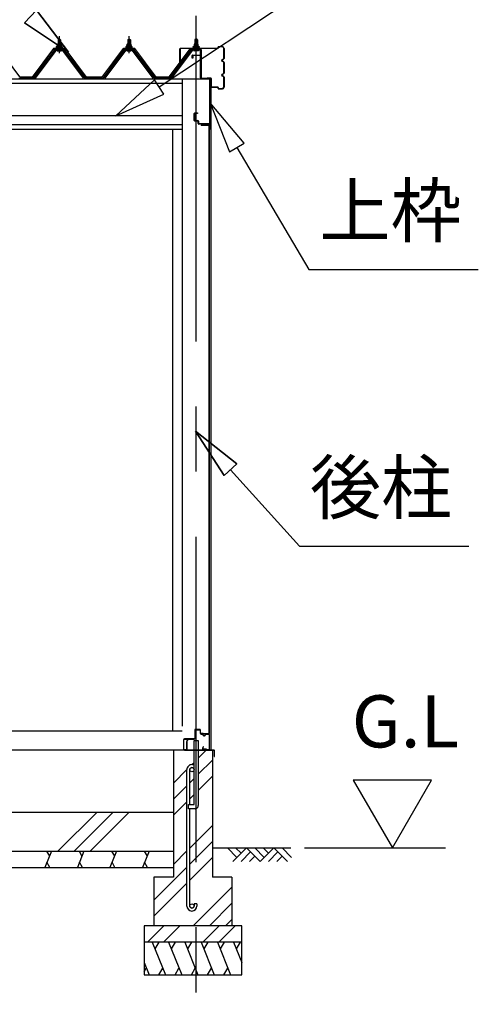
# Model space of a CAD drawing. Extents: x 868 to 32815, y 310 to 22484.
# Drawn here: x 21310 to 22718, y 5335 to 8360 of the extents above; entities that cross this region are included whole.
import ezdxf
from ezdxf.enums import TextEntityAlignment as Align

# ---------------------------------------------------------------- set-up
doc = ezdxf.new("R2010")
doc.units = 0
doc.header["$LTSCALE"] = 80
doc.header["$MEASUREMENT"] = 0
doc.linetypes.add('CENTER1', pattern=[10, 6.25, -1.25, 1.25, -1.25])
doc.linetypes.add('CENTER2', pattern=[20, 12.5, -2.5, 2.5, -2.5])
for name, color, linetype in [('0-5', 7, 'CONTINUOUS'), ('0-C', 7, 'CONTINUOUS'), ('0-下枠', 4, 'CONTINUOUS'), ('2-0', 7, 'CONTINUOUS'), ('2-1', 7, 'CONTINUOUS'), ('U1', 3, 'CONTINUOUS')]:
    doc.layers.add(name, color=color, linetype=linetype)
doc.styles.get("Standard").update_dxf_attribs({"font": 'txt', "bigfont": 'BIGFONT'})

msp = doc.modelspace()

# ---------------------------------------------------------------- linework, layer by layer
at = {"layer": '0-5', "color": 4, "linetype": 'Continuous'}
for p, q in [((22574.8, 6023.2), (22334.8, 6023.2)), ((22334.8, 6023.2), (22454.8, 5815.3)), ((22454.8, 5815.3), (22574.8, 6023.2)), ((22184.6, 5815.3), (22617.8, 5815.3))]:
    msp.add_line(p, q, dxfattribs=at)
at = {"layer": '0-C', "color": 6, "linetype": 'Continuous'}
for p, q in [((21858.7, 6090.8), (21883.2, 6115.3)), ((21858.7, 6041.3), (21902.2, 6084.8)), ((21782.2, 6014.3), (21823.7, 6055.8)), ((21838.9, 6071.1), (21845.7, 6077.8)), ((21832.7, 6015.3), (21845.7, 6028.3)), ((21858.7, 5991.8), (21902.2, 6035.3)), ((21782.2, 5964.8), (21823.7, 6006.3)), ((21832.7, 5965.8), (21845.7, 5978.8)), ((21782.2, 5915.3), (21823.7, 5956.8)), ((21427.8, 5805.3), (21547.8, 5925.3)), ((21477.3, 5805.3), (21597.3, 5925.3)), ((21526.8, 5805.3), (21646.8, 5925.3)), ((21832.7, 5814.8), (21902.2, 5884.3)), ((21832.7, 5765.3), (21902.2, 5834.8)), ((21782.2, 5764.3), (21823.7, 5805.8)), ((21832.7, 5715.8), (21902.2, 5785.3)), ((21722.2, 5654.8), (21823.7, 5756.3)), ((21722.2, 5605.3), (21823.7, 5706.8)), ((21843.2, 5575.3), (21962.2, 5694.3)), ((21892.7, 5575.3), (21962.2, 5644.8)), ((21702.7, 5525.3), (21752.7, 5575.3)), ((21752.2, 5525.3), (21802.2, 5575.3)), ((21872.7, 5525.3), (21922.7, 5575.3)), ((21922.2, 5525.3), (21972.2, 5575.3)), ((21942.2, 5575.3), (21962.2, 5595.3))]:
    msp.add_line(p, q, dxfattribs=at)
at = {"layer": '0-下枠'}
for p, q in [((21847.7, 6176.3), (21847.7, 6152.3)), ((21848.7, 6152.3), (21848.7, 6176.3)), ((21862.2, 6179.3), (21850.7, 6179.3)), ((21850.7, 6178.3), (21862.2, 6178.3)), ((21864.2, 6176.3), (21864.2, 6167.3)), ((21865.2, 6167.3), (21865.2, 6176.3)), ((21813.2, 6147.1), (21813.2, 6118.3)), ((21814.2, 6118.3), (21814.2, 6147.1)), ((21816.2, 6149.3), (21845.7, 6149.3)), ((21845.7, 6150.3), (21816.4, 6150.3)), ((21871.2, 6165.3), (21867.2, 6165.3)), ((21867.2, 6164.3), (21871.2, 6164.3)), ((21878.2, 6160.3), (21876.2, 6160.3)), ((21876.2, 6159.3), (21878.2, 6159.3)), ((21890.2, 6165.3), (21883.2, 6165.3)), ((21883.2, 6164.3), (21890.2, 6164.3)), ((21892.2, 6162.3), (21892.2, 6118.3)), ((21893.2, 6118.3), (21893.2, 6162.3)), ((21822.7, 6116.3), (21816.2, 6116.3)), ((21816.2, 6115.3), (21822.7, 6115.3)), ((21873.8, 6125.7), (21871.6, 6121.8)), ((21872.4, 6121.3), (21874.7, 6125.2)), ((21882.6, 6118.3), (21874.2, 6118.3)), ((21874.2, 6117.3), (21882.6, 6117.3)), ((21883.5, 6116.8), (21883.6, 6116.4)), ((21884.5, 6116.9), (21884.4, 6117.2)), ((21890.2, 6116.3), (21885.4, 6116.3)), ((21885.4, 6115.3), (21890.2, 6115.3))]:
    msp.add_line(p, q, dxfattribs=at)
for centre, radius, start, end in [((21850.7, 6176.3), 3, 90, 180), ((21850.7, 6176.3), 2, 90, 180), ((21862.2, 6176.3), 3, 0, 90), ((21862.2, 6176.3), 2, 0, 90), ((21816.4, 6147.1), 3.2, 90, 180), ((21816.4, 6147.1), 2.2, 95.7392, 180), ((21845.7, 6152.3), 3, 270, 0), ((21845.7, 6152.3), 2, 270, 0), ((21867.2, 6167.3), 3, 180, 270), ((21867.2, 6167.3), 2, 180, 270), ((21871.2, 6162.3), 3, 0, 90), ((21871.2, 6162.3), 2, 0, 90), ((21876.2, 6162.3), 3, 180, 270), ((21876.2, 6162.3), 2, 180, 270), ((21878.2, 6162.3), 3, 270, 0), ((21878.2, 6162.3), 2, 270, 0), ((21883.2, 6162.3), 3, 90, 180), ((21883.2, 6162.3), 2, 90, 180), ((21890.2, 6162.3), 3, 0, 90), ((21890.2, 6162.3), 2, 0, 90), ((21816.2, 6118.3), 3, 180, 270), ((21816.2, 6118.3), 2, 180, 270), ((21822.7, 6115.8), 0.5, 270, 90), ((21874.2, 6120.3), 3, 150, 270), ((21874.2, 6120.3), 2, 150, 270), ((21874.3, 6125.5), 0.5, 330, 150), ((21882.6, 6116.3), 2, 26.5651, 90), ((21882.6, 6116.3), 1, 26.5651, 90), ((21885.4, 6117.3), 2, 206.5651, 270), ((21885.4, 6117.3), 1, 206.5651, 270), ((21890.2, 6118.3), 2, 270, 0), ((21890.2, 6118.3), 3, 270, 0)]:
    msp.add_arc(centre, radius, start, end, dxfattribs=at)
at = {"layer": '2-0', "color": 3, "linetype": 'Continuous'}
for p, q in [((21428.2, 8297.5), (21432.2, 8301.5)), ((21436.2, 8297.5), (21428.2, 8297.5)), ((21428.2, 8297.5), (21428.2, 8285.5)), ((21432.2, 8301.5), (21436.2, 8297.5)), ((21436.2, 8297.5), (21436.2, 8285.5)), ((21642.2, 8297.5), (21646.2, 8301.5)), ((21650.2, 8297.5), (21642.2, 8297.5)), ((21642.2, 8297.5), (21642.2, 8285.5)), ((21646.2, 8301.5), (21650.2, 8297.5)), ((21650.2, 8297.5), (21650.2, 8285.5)), ((21852.2, 8301.5), (21848.2, 8297.5)), ((21848.2, 8297.5), (21856.2, 8297.5)), ((21848.2, 8297.5), (21848.2, 8285.5)), ((21856.2, 8297.5), (21852.2, 8301.5)), ((21856.2, 8297.5), (21856.2, 8285.5)), ((21417.5, 8267.7), (21352.2, 8180.6)), ((21354, 8179.3), (21419.3, 8266.3)), ((21422.2, 8266.3), (21357.7, 8180.3)), ((21445, 8268.6), (21419.3, 8268.6)), ((21419.3, 8266.3), (21445, 8266.3)), ((21422.2, 8275.5), (21422.2, 8276.5)), ((21422.2, 8276.5), (21423.7, 8276.5)), ((21424.3, 8275.5), (21422.2, 8275.5)), ((21423.7, 8276.5), (21425.7, 8280.5)), ((21424.3, 8275.5), (21426.3, 8279.5)), ((21424.3, 8273.5), (21424.3, 8275.5)), ((21440.1, 8273.5), (21424.3, 8273.5)), ((21425.3, 8272.5), (21425.3, 8273.5)), ((21425.3, 8273.5), (21439.1, 8273.5)), ((21425.7, 8280.5), (21438.7, 8280.5)), ((21426.3, 8279.5), (21438.1, 8279.5)), ((21426.3, 8264), (21438, 8264)), ((21426.4, 8280.5), (21426.4, 8285.1)), ((21437.9, 8280.5), (21426.4, 8280.5)), ((21427.9, 8285.5), (21436.5, 8285.5)), ((21428.2, 8271), (21428.2, 8268.6)), ((21429.3, 8285.1), (21429.3, 8280.5)), ((21435.1, 8285.1), (21435.1, 8280.5)), ((21436.2, 8271), (21436.2, 8268.6)), ((21437.9, 8285.1), (21437.9, 8280.5)), ((21438.1, 8279.5), (21440.1, 8275.5)), ((21438.7, 8280.5), (21440.7, 8276.5)), ((21439.1, 8273.5), (21439.1, 8272.5)), ((21440.1, 8275.5), (21440.1, 8273.5)), ((21442.2, 8275.5), (21440.1, 8275.5)), ((21440.7, 8276.5), (21442.2, 8276.5)), ((21442.2, 8276.5), (21442.2, 8275.5)), ((21506.7, 8180.3), (21442.2, 8266.3)), ((21445, 8266.3), (21510.3, 8179.3)), ((21512.2, 8180.6), (21446.9, 8267.7)), ((21631.5, 8267.7), (21566.2, 8180.6)), ((21568, 8179.3), (21633.3, 8266.3)), ((21636.2, 8266.3), (21571.7, 8180.3)), ((21659, 8268.6), (21633.3, 8268.6)), ((21633.3, 8266.3), (21659, 8266.3)), ((21636.2, 8275.5), (21636.2, 8276.5)), ((21636.2, 8276.5), (21637.7, 8276.5)), ((21638.3, 8275.5), (21636.2, 8275.5)), ((21637.7, 8276.5), (21639.7, 8280.5)), ((21638.3, 8275.5), (21640.3, 8279.5)), ((21638.3, 8273.5), (21638.3, 8275.5)), ((21654.1, 8273.5), (21638.3, 8273.5)), ((21639.3, 8272.5), (21639.3, 8273.5)), ((21639.3, 8273.5), (21653.1, 8273.5)), ((21639.7, 8280.5), (21652.7, 8280.5)), ((21640.3, 8279.5), (21652.1, 8279.5)), ((21640.3, 8264), (21652, 8264)), ((21640.4, 8280.5), (21640.4, 8285.1)), ((21651.9, 8280.5), (21640.4, 8280.5)), ((21641.9, 8285.5), (21650.5, 8285.5)), ((21642.2, 8271), (21642.2, 8268.6)), ((21643.3, 8285.1), (21643.3, 8280.5)), ((21649.1, 8285.1), (21649.1, 8280.5)), ((21650.2, 8271), (21650.2, 8268.6)), ((21651.9, 8285.1), (21651.9, 8280.5)), ((21652.1, 8279.5), (21654.1, 8275.5)), ((21652.7, 8280.5), (21654.7, 8276.5)), ((21653.1, 8273.5), (21653.1, 8272.5)), ((21654.1, 8275.5), (21654.1, 8273.5)), ((21656.2, 8275.5), (21654.1, 8275.5)), ((21654.7, 8276.5), (21656.2, 8276.5)), ((21720.7, 8180.3), (21656.1, 8266.3)), ((21656.2, 8276.5), (21656.2, 8275.5)), ((21659, 8266.3), (21724.3, 8179.3)), ((21726.2, 8180.6), (21660.9, 8267.7)), ((21772.2, 8180.6), (21837.5, 8267.7)), ((21839.3, 8266.3), (21774, 8179.3)), ((21777.7, 8180.3), (21842.2, 8266.3)), ((21839.3, 8268.6), (21865, 8268.6)), ((21865, 8266.3), (21839.3, 8266.3)), ((21843.7, 8276.5), (21842.2, 8276.5)), ((21842.2, 8276.5), (21842.2, 8275.5)), ((21842.2, 8275.5), (21844.3, 8275.5)), ((21845.7, 8280.5), (21843.7, 8276.5)), ((21846.3, 8279.5), (21844.3, 8275.5)), ((21844.3, 8275.5), (21844.3, 8273.5)), ((21844.3, 8273.5), (21860.1, 8273.5)), ((21845.3, 8273.5), (21845.3, 8272.5)), ((21859.1, 8273.5), (21845.3, 8273.5)), ((21858.7, 8280.5), (21845.7, 8280.5)), ((21858.1, 8279.5), (21846.3, 8279.5)), ((21858, 8264), (21846.3, 8264)), ((21846.4, 8285), (21846.4, 8280.5)), ((21846.4, 8280.5), (21857.9, 8280.5)), ((21856.5, 8285.5), (21847.9, 8285.5)), ((21848.2, 8271), (21848.2, 8268.6)), ((21849.3, 8285), (21849.3, 8280.5)), ((21855.1, 8285), (21855.1, 8280.5)), ((21856.2, 8271), (21856.2, 8268.6)), ((21857.9, 8280.5), (21857.9, 8285)), ((21860.1, 8275.5), (21858.1, 8279.5)), ((21860.7, 8276.5), (21858.7, 8280.5)), ((21859.1, 8272.5), (21859.1, 8273.5)), ((21860.1, 8273.5), (21860.1, 8275.5)), ((21860.1, 8275.5), (21862.2, 8275.5)), ((21862.2, 8276.5), (21860.7, 8276.5)), ((21862.2, 8275.5), (21862.2, 8276.5)), ((21308.2, 8180.6), (21352.2, 8180.6)), ((21359.7, 8180.3), (21355.7, 8178.3)), ((21506.7, 8180.3), (21510.7, 8178.3)), ((21512.2, 8180.6), (21566.2, 8180.6)), ((21563.7, 8180.3), (21559.7, 8178.3)), ((21720.7, 8180.3), (21724.7, 8178.3)), ((21726.2, 8180.6), (21772.2, 8180.6)), ((21777.7, 8180.3), (21773.7, 8178.3)), ((21897.7, 8178.3), (21897.7, 6115.8)), ((21890.7, 8035.3), (21867.7, 8035.3)), ((21890.7, 8034.8), (21867.7, 8034.8)), ((21874.2, 8034.3), (21867.7, 8034.3)), ((21874.2, 8034.8), (21874.2, 8034.3)), ((21891.7, 6166.8), (21891.7, 8033.8)), ((21892.2, 8033.8), (21892.2, 6166.8)), ((21845.7, 5948.3), (21845.7, 6145.3)), ((21845.7, 6145.3), (21858.7, 6145.3)), ((21858.7, 6145.3), (21858.7, 5945.3)), ((21874.2, 6166.3), (21867.7, 6166.3)), ((21890.7, 6165.8), (21867.7, 6165.8)), ((21890.7, 6165.3), (21867.7, 6165.3)), ((21874.2, 6165.8), (21874.2, 6166.3)), ((21782.2, 6115.3), (21782.2, 5725.3)), ((21902.2, 6115.3), (21782.2, 6115.3)), ((21902.2, 6115.3), (21902.2, 5725.3)), ((21823.7, 5636.6), (21823.7, 6055.6)), ((21832.7, 5948.3), (21832.7, 6055.6)), ((21828.7, 5935.3), (21828.7, 5948.3)), ((21828.7, 5948.3), (21845.7, 5948.3)), ((21848.7, 5935.3), (21828.7, 5935.3)), ((21832.7, 5636.6), (21832.7, 5935.3)), ((17638, 5925.3), (21782.2, 5925.3)), ((21782.2, 5925.3), (21782.2, 5775.3)), ((17638, 5805.3), (21782.2, 5805.3)), ((17638, 5755.3), (21782.2, 5755.3)), ((21782.2, 5725.3), (21722.2, 5725.3)), ((21722.2, 5725.3), (21722.2, 5575.3)), ((21962.2, 5725.3), (21902.2, 5725.3)), ((21962.2, 5725.3), (21962.2, 5575.3)), ((21854.7, 5643.1), (21845.7, 5643.1)), ((21845.7, 5643.1), (21845.7, 5636.6)), ((21854.7, 5643.1), (21854.7, 5636.6)), ((21992.2, 5575.3), (21692.2, 5575.3)), ((21692.2, 5575.3), (21692.2, 5425.3)), ((21992.2, 5425.3), (21992.2, 5575.3)), ((21992.2, 5525.3), (21692.2, 5525.3)), ((21692.2, 5425.3), (21992.2, 5425.3))]:
    msp.add_line(p, q, dxfattribs=at)
at = {"layer": '2-0', "color": 6, "linetype": 'Continuous'}
for p, q in [((21429.2, 8297.5), (21428.8, 8298.2)), ((21429.2, 8297.5), (21429.2, 8285.5)), ((21435.2, 8297.5), (21435.5, 8298.2)), ((21435.2, 8297.5), (21435.2, 8285.5)), ((21643.2, 8297.5), (21642.8, 8298.2)), ((21643.2, 8297.5), (21643.2, 8285.5)), ((21649.2, 8297.5), (21649.5, 8298.2)), ((21649.2, 8297.5), (21649.2, 8285.5)), ((21849.2, 8297.5), (21848.8, 8298.2)), ((21849.2, 8297.5), (21849.2, 8285.5)), ((21855.2, 8297.5), (21855.5, 8298.2)), ((21855.2, 8297.5), (21855.2, 8285.5)), ((21429.2, 8271), (21429.2, 8268.6)), ((21435.2, 8271), (21435.2, 8268.6)), ((21643.2, 8271), (21643.2, 8268.6)), ((21649.2, 8271), (21649.2, 8268.6)), ((21849.2, 8271), (21849.2, 8268.6)), ((21855.2, 8271), (21855.2, 8268.6)), ((22000.1, 7980.5), (21895.7, 8104.7)), ((21895.7, 8104.7), (21954.2, 7953.4)), ((21954.2, 7953.4), (22000.1, 7980.5)), ((21977.1, 7966.9), (22198.5, 7592.6)), ((21902.2, 5815.3), (22142.4, 5815.3)), ((21977.3, 5786.1), (21948, 5815.3)), ((22006.5, 5815.3), (21964.5, 5773.3)), ((21990, 5798.8), (21973.5, 5815.3)), ((22048.5, 5773.3), (22006.5, 5815.3)), ((22061.3, 5786.1), (22032, 5815.3)), ((22090.5, 5815.3), (22048.5, 5773.3)), ((22074, 5798.8), (22057.5, 5815.3)), ((22132.5, 5773.3), (22090.5, 5815.3)), ((22145.3, 5786.1), (22116, 5815.3)), ((22019.3, 5802.6), (21990, 5773.3)), ((22032, 5789.9), (22015.5, 5773.3)), ((22103.3, 5802.6), (22074, 5773.3)), ((22116, 5789.9), (22099.5, 5773.3))]:
    msp.add_line(p, q, dxfattribs=at)
at = {"layer": '2-0', "color": 6, "linetype": 'CENTER1'}
for p, q in [((21432.2, 8256.5), (21432.2, 8309)), ((21646.2, 8256.5), (21646.2, 8309)), ((21852.2, 8256.5), (21852.2, 8309))]:
    msp.add_line(p, q, dxfattribs=at)
at = {"layer": '2-0', "color": 2, "linetype": 'Continuous'}
for p, q in [((21310.7, 8184), (21245.7, 8271.5)), ((21414.7, 8271.5), (21349.7, 8184)), ((21349.9, 8183.5), (21414.9, 8271)), ((21449.7, 8271.5), (21414.7, 8271.5)), ((21414.9, 8271), (21449.4, 8271)), ((21449.4, 8271), (21514.4, 8183.5)), ((21514.7, 8184), (21449.7, 8271.5)), ((21628.7, 8271.5), (21563.7, 8184)), ((21563.9, 8183.5), (21628.9, 8271)), ((21663.7, 8271.5), (21628.7, 8271.5)), ((21628.9, 8271), (21663.4, 8271)), ((21663.4, 8271), (21728.4, 8183.5)), ((21728.7, 8184), (21663.7, 8271.5)), ((21769.7, 8184), (21834.7, 8271.5)), ((21834.9, 8271), (21769.9, 8183.5)), ((21834.7, 8271.5), (21869.7, 8271.5)), ((21869.4, 8271), (21834.9, 8271)), ((21349.9, 8183.5), (21310.4, 8183.5)), ((21310.7, 8184), (21349.7, 8184)), ((21563.9, 8183.5), (21514.4, 8183.5)), ((21514.7, 8184), (21563.7, 8184)), ((21769.9, 8183.5), (21728.4, 8183.5)), ((21728.7, 8184), (21769.7, 8184)), ((21823.1, 6141.4), (21823.1, 6116.8)), ((21827.1, 6148.8), (21823.3, 6142.2)), ((21823.6, 6116.8), (21823.6, 6141.4)), ((21823.7, 6141.9), (21827.5, 6148.5)), ((21827.5, 6148.5), (21827.1, 6148.8)), ((21906.6, 6115.8), (21824.6, 6115.8)), ((21824.6, 6115.3), (21906.6, 6115.3)), ((21907.6, 6114.3), (21907.6, 6096.3)), ((21908.1, 6096.3), (21908.1, 6114.3)), ((21907.6, 6103.8), (21907.1, 6103.8)), ((21907.1, 6103.8), (21907.1, 6096.3)), ((21407.8, 5805.3), (21387.6, 5755.3)), ((21392.4, 5805.3), (21401.5, 5789.7)), ((21507.8, 5805.3), (21487.6, 5755.3)), ((21492.5, 5805.3), (21501.5, 5789.7)), ((21607.8, 5805.3), (21587.6, 5755.3)), ((21592.5, 5805.3), (21601.5, 5789.7)), ((21707.8, 5805.3), (21687.6, 5755.3)), ((21692.5, 5805.3), (21701.5, 5789.7)), ((21402.9, 5755.3), (21393.9, 5771)), ((21502.9, 5755.3), (21493.9, 5771)), ((21602.9, 5755.3), (21593.9, 5771)), ((21703, 5755.3), (21693.9, 5771)), ((21717.4, 5525.3), (21757.9, 5425.3)), ((21737.8, 5525.3), (21725.8, 5504.6)), ((21767.4, 5525.3), (21807.8, 5425.3)), ((21787.8, 5525.3), (21775.8, 5504.6)), ((21817.4, 5525.3), (21857.8, 5425.3)), ((21837.8, 5525.3), (21825.8, 5504.6)), ((21867.4, 5525.3), (21907.8, 5425.3)), ((21887.8, 5525.3), (21875.8, 5504.6)), ((21917.4, 5525.3), (21957.8, 5425.3)), ((21937.8, 5525.3), (21925.8, 5504.6)), ((21967.2, 5525.3), (21992.2, 5463.4)), ((21987.5, 5525.3), (21975.5, 5504.6)), ((21692.2, 5463.4), (21707.6, 5425.3)), ((21692.2, 5433.9), (21699.2, 5446.1)), ((21737.5, 5425.3), (21749.5, 5446.1)), ((21787.5, 5425.3), (21799.5, 5446.1)), ((21837.5, 5425.3), (21849.5, 5446.1)), ((21887.5, 5425.3), (21899.5, 5446.1)), ((21937.5, 5425.3), (21949.5, 5446.1))]:
    msp.add_line(p, q, dxfattribs=at)
at = {"layer": '2-0', "color": 7, "linetype": 'Continuous'}
for p, q in [((21424.3, 8275.4), (21428.5, 8280)), ((21429, 8274), (21425.1, 8277.6)), ((21434.6, 8274), (21428, 8280)), ((21428.1, 8274), (21433.5, 8280)), ((21433.1, 8274), (21438.3, 8279.7)), ((21440.1, 8274.2), (21433.6, 8280)), ((21438.2, 8274), (21440.1, 8276.1)), ((21638.3, 8275.4), (21642.5, 8280)), ((21643, 8274), (21639.1, 8277.6)), ((21648.6, 8274), (21642, 8280)), ((21642.1, 8274), (21647.5, 8280)), ((21647.1, 8274), (21652.2, 8279.7)), ((21654.1, 8274.2), (21647.6, 8280)), ((21652.2, 8274), (21654.1, 8276.1)), ((21844.3, 8274.2), (21850.8, 8280)), ((21846.2, 8274), (21844.3, 8276.1)), ((21851.2, 8274), (21846.1, 8279.7)), ((21849.7, 8274), (21856.4, 8280)), ((21856.3, 8274), (21850.8, 8280)), ((21855.3, 8274), (21859.3, 8277.6)), ((21860.1, 8275.4), (21855.9, 8280))]:
    msp.add_line(p, q, dxfattribs=at)
at = {"layer": '2-0', "color": 3}
for p, q in [((21865, 8266.3), (21865, 8251.3)), ((21867.3, 8266.4), (21867.3, 8249.8)), ((21840.2, 8241.3), (21840.2, 8249.3)), ((21841.7, 8241.3), (21840.2, 8241.3)), ((21841.7, 8249.3), (21841.7, 8241.3)), ((21842.2, 8251.3), (21865.2, 8251.3)), ((21864.7, 8249.8), (21842.2, 8249.8)), ((21865.7, 8180.8), (21865.7, 8248.8)), ((21867.2, 8249.3), (21867.2, 8180.8)), ((21868.2, 8179.8), (21893.2, 8179.8)), ((21893.2, 8178.3), (21868.2, 8178.3)), ((21893.7, 8025.8), (21893.7, 8177.8)), ((21895.2, 8177.8), (21895.2, 8025.8)), ((21846.2, 8050.3), (21846.2, 8071.3)), ((21847.7, 8071.3), (21847.7, 8050.3)), ((21848.2, 8073.3), (21856.2, 8073.3)), ((21856.2, 8071.8), (21848.2, 8071.8)), ((21848.2, 8049.8), (21857.7, 8049.8)), ((21857.2, 8048.3), (21848.2, 8048.3)), ((21856.2, 8073.3), (21856.2, 8071.8)), ((21858.2, 8041.3), (21858.2, 8047.3)), ((21859.7, 8047.8), (21859.7, 8041.3)), ((21860.2, 8040.8), (21891.7, 8040.8)), ((21891.2, 8039.3), (21860.2, 8039.3)), ((21892.2, 8025.8), (21892.2, 8038.3))]:
    msp.add_line(p, q, dxfattribs=at)
at = {"layer": '2-0', "color": 3, "linetype": 'Continuous'}
for centre in [(21839.2, 6055.6), (21839.2, 5636.6)]:
    msp.add_circle(centre, 6.5, dxfattribs=at)
for centre, radius, start, end in [((21419.3, 8266.3), 2.3, 90, 143.1301), ((21426.3, 8265.2), 1.15, 90, 270), ((21426.3, 8272.5), 1, 180, 270), ((21427.9, 8283.2), 2.37, 52.4439, 127.5561), ((21432.2, 8276.9), 8.6, 70.5485, 109.4515), ((21436.5, 8283.2), 2.37, 52.4439, 127.5561), ((21438, 8265.2), 1.15, 270, 90), ((21438.1, 8272.5), 1, 270, 0), ((21445, 8266.3), 2.3, 36.8699, 90), ((21633.3, 8266.3), 2.3, 90, 143.1301), ((21640.3, 8265.2), 1.15, 90, 270), ((21640.3, 8272.5), 1, 180, 270), ((21641.9, 8283.2), 2.37, 52.4439, 127.5561), ((21646.2, 8276.9), 8.6, 70.5485, 109.4515), ((21650.5, 8283.2), 2.37, 52.4439, 127.5561), ((21652, 8265.2), 1.15, 270, 90), ((21652.1, 8272.5), 1, 270, 0), ((21659, 8266.3), 2.3, 36.8699, 90), ((21839.3, 8266.3), 2.3, 90, 143.1301), ((21846.3, 8265.2), 1.15, 90, 270), ((21846.3, 8272.5), 1, 180, 270), ((21847.9, 8283.2), 2.37, 52.4439, 127.5561), ((21852.2, 8276.9), 8.6, 70.5485, 109.4515), ((21856.5, 8283.2), 2.37, 52.4439, 127.5561), ((21858, 8265.2), 1.15, 270, 90), ((21858.1, 8272.5), 1, 270, 0), ((21354.2, 8180.6), 2.3, 270, 323.1301), ((21512.2, 8180.6), 2.3, 216.8699, 270), ((21558.2, 8180.6), 2.3, 270, 323.1301), ((21726.2, 8180.6), 2.3, 216.8699, 270), ((21772.2, 8180.6), 2.3, 270, 323.1301), ((21867.7, 8034.8), 0.5, 90, 270), ((21890.7, 8033.8), 1.5, 0, 90), ((21890.7, 8033.8), 1, 0, 90), ((21867.7, 6165.8), 0.5, 90, 270), ((21890.7, 6166.8), 1, 270, 0), ((21890.7, 6166.8), 1.5, 270, 0), ((21839.2, 6055.6), 15.5, 90, 180.0412), ((21839.2, 6055.6), 6.5, 90, 179.8853), ((21839.2, 6055.6), 15.5, 65.2061, 90), ((21839.2, 6055.6), 6.5, 0, 90), ((21848.7, 5945.3), 10, 270, 0), ((21839.2, 5636.6), 15.5, 180, 270), ((21839.2, 5636.6), 6.5, 180, 270), ((21839.2, 5636.6), 15.5, 270, 0), ((21839.2, 5636.6), 6.5, 270, 0)]:
    msp.add_arc(centre, radius, start, end, dxfattribs=at)
at = {"layer": '2-0', "color": 3}
for centre, radius, start, end in [((21865, 8266.3), 2.3, 357.7463, 90), ((21842.2, 8249.3), 2, 90, 180), ((21842.2, 8249.3), 0.5, 90, 180), ((21864.7, 8248.8), 1, 0, 90), ((21865.2, 8249.3), 2, 0, 90), ((21868.2, 8180.8), 2.5, 180, 270), ((21868.2, 8180.8), 1, 180, 270), ((21893.2, 8177.8), 2, 0, 90), ((21893.2, 8177.8), 0.5, 0, 90), ((21848.2, 8071.3), 2, 90, 180), ((21848.2, 8050.3), 2, 180, 270), ((21848.2, 8071.3), 0.5, 90, 180), ((21848.2, 8050.3), 0.5, 180, 270), ((21857.2, 8047.3), 1, 0, 90), ((21857.7, 8047.8), 2, 0, 90), ((21860.2, 8041.3), 2, 180, 270), ((21860.2, 8041.3), 0.5, 180, 270), ((21891.2, 8038.3), 1, 0, 90), ((21891.7, 8038.8), 2, 0, 90), ((21893.7, 8025.8), 1.5, 180, 0)]:
    msp.add_arc(centre, radius, start, end, dxfattribs=at)
at = {"layer": '2-0', "color": 2, "linetype": 'Continuous'}
for centre, radius, start, end in [((21824.6, 6141.4), 1.5, 150, 180), ((21824.6, 6141.4), 1, 150, 180), ((21824.6, 6116.8), 1.5, 180, 270), ((21824.6, 6116.8), 1, 180, 270), ((21906.6, 6114.3), 1.5, 0, 90), ((21906.6, 6114.3), 1, 0, 90), ((21907.6, 6096.3), 0.5, 180, 0)]:
    msp.add_arc(centre, radius, start, end, dxfattribs=at)
at = {"layer": '2-1', "color": 6, "linetype": 'CENTER2'}
msp.add_line((21852.2, 4171.3), (21852.2, 9069.6), dxfattribs=at)
at = {"layer": '2-1', "color": 6, "linetype": 'Continuous'}
for p, q in [((21738.6, 8153.1), (22379.5, 8579)), ((21325.2, 8350.1), (21361.6, 8389.1)), ((21460.3, 8260.4), (21361.6, 8389.1)), ((21361.6, 8389.1), (21460.3, 8260.4)), ((21361.6, 8389.1), (21460.3, 8260.4)), ((21325.2, 8350.1), (21460.3, 8260.4)), ((21460.3, 8260.4), (21325.2, 8350.1)), ((21325.2, 8350.1), (21460.3, 8260.4)), ((21723.8, 8175.3), (21605.3, 8064.5)), ((21753.3, 8130.9), (21723.8, 8175.3)), ((21605.3, 8064.5), (21753.3, 8130.9)), ((22198.5, 7592.6), (22718.5, 7592.6)), ((21977.5, 6994.9), (21850.7, 7096)), ((21850.7, 7096), (21937.8, 6959.2)), ((21937.8, 6959.2), (21850.7, 7096)), ((21850.7, 7096), (21977.5, 6994.9)), ((21977.5, 6994.9), (21850.7, 7096)), ((21937.8, 6959.2), (21850.7, 7096)), ((21977.5, 6994.9), (21937.8, 6959.2)), ((21937.8, 6959.2), (21977.5, 6994.9)), ((21957.7, 6977), (22169.3, 6741.8)), ((22169.3, 6741.8), (22689.3, 6741.8))]:
    msp.add_line(p, q, dxfattribs=at)
at = {"layer": '2-1', "color": 4, "linetype": 'Continuous'}
for p, q in [((17638, 8178.3), (21891.7, 8178.3)), ((17638, 8164.3), (21809.7, 8164.3)), ((21809.7, 8064.3), (17638, 8064.3)), ((17638, 8037.3), (21809.7, 8037.3)), ((21809.7, 8022.3), (17638, 8022.3))]:
    msp.add_line(p, q, dxfattribs=at)
at = {"layer": '2-1', "color": 3, "linetype": 'Continuous'}
for p, q in [((21809.7, 8178.3), (21809.7, 6189.6)), ((21779.7, 8022.3), (21779.7, 6175.3)), ((18976.7, 6175.3), (21809.7, 6175.3)), ((21782.2, 6115.3), (17638, 6115.3))]:
    msp.add_line(p, q, dxfattribs=at)
at = {"layer": 'U1'}
for p, q in [((21802.2, 8227.1), (21802.2, 8270.5)), ((21802.8, 8270.5), (21802.8, 8227.1)), ((21803.8, 8272.1), (21918.7, 8272.1)), ((21918.7, 8271.5), (21803.8, 8271.5)), ((21919.7, 8273.1), (21919.7, 8275.5)), ((21920.3, 8275.5), (21920.3, 8273.1)), ((21921.3, 8277.1), (21932.1, 8277.1)), ((21932.1, 8276.5), (21921.3, 8276.5)), ((21937.1, 8240.7), (21937.1, 8271.5)), ((21937.7, 8271.5), (21937.7, 8240.7)), ((21933.2, 8237.7), (21934.1, 8237.7)), ((21934.1, 8237.1), (21933.2, 8237.1)), ((21933.2, 8232.1), (21934.1, 8232.1)), ((21934.1, 8231.5), (21933.2, 8231.5)), ((21802.8, 8227.1), (21802.2, 8227.1)), ((21937.1, 8195.7), (21937.1, 8228.5)), ((21937.7, 8228.5), (21937.7, 8195.7)), ((21886.3, 8180.1), (21886.3, 8180.6)), ((21886.3, 8180.6), (21896.8, 8180.6)), ((21896.8, 8180.1), (21886.3, 8180.1)), ((21897.8, 8153.6), (21897.8, 8179.1)), ((21898.3, 8179.1), (21898.3, 8153.6)), ((21933.2, 8192.7), (21934.1, 8192.7)), ((21934.1, 8192.1), (21933.2, 8192.1)), ((21933.2, 8187.1), (21934.1, 8187.1)), ((21934.1, 8186.5), (21933.2, 8186.5)), ((21937.1, 8152.7), (21937.1, 8183.5)), ((21937.7, 8183.5), (21937.7, 8152.7)), ((21899.3, 8152.7), (21918.7, 8152.7)), ((21918.7, 8152.1), (21899.3, 8152.1)), ((21919.7, 8148.7), (21919.7, 8151.1)), ((21920.3, 8151.1), (21920.3, 8148.7)), ((21921.3, 8147.7), (21932.1, 8147.7)), ((21932.1, 8147.1), (21921.3, 8147.1))]:
    msp.add_line(p, q, dxfattribs=at)
for centre, radius, start, end in [((21803.8, 8270.5), 1.6, 90, 180), ((21803.8, 8270.5), 1, 90, 180), ((21918.7, 8273.1), 1.6, 270, 0), ((21918.7, 8273.1), 1, 270, 0), ((21921.3, 8275.5), 1.6, 90, 180), ((21921.3, 8275.5), 1, 90, 180), ((21932.1, 8271.5), 5.6, 0, 90), ((21932.1, 8271.5), 5, 0, 90), ((21933.2, 8234.6), 3.1, 90, 270), ((21933.2, 8234.6), 2.5, 90, 270), ((21934.1, 8240.7), 3, 270, 0), ((21934.1, 8240.7), 3.6, 270, 360), ((21934.1, 8228.5), 3.6, 0, 90), ((21934.1, 8228.5), 3, 0, 90), ((21896.8, 8179.1), 1.5, 0, 90), ((21896.8, 8179.1), 1, 0, 90), ((21933.2, 8189.6), 3.1, 90, 270), ((21933.2, 8189.6), 2.5, 90, 270), ((21934.1, 8195.7), 3, 270, 0), ((21934.1, 8195.7), 3.6, 270, 360), ((21934.1, 8183.5), 3.6, 0, 90), ((21934.1, 8183.5), 3, 0, 90), ((21899.3, 8153.6), 1.5, 180, 270), ((21899.3, 8153.6), 1, 180, 270), ((21918.7, 8151.1), 1.6, 0, 90), ((21918.7, 8151.1), 1, 0, 90), ((21921.3, 8148.7), 1.6, 180, 270), ((21921.3, 8148.7), 1, 180, 270), ((21932.1, 8152.7), 5, 270, 0), ((21932.1, 8152.7), 5.6, 270, 360)]:
    msp.add_arc(centre, radius, start, end, dxfattribs=at)

# ---------------------------------------------------------------- texts
at = {"layer": '0-5', "color": 7, "linetype": 'Continuous'}
msp.add_text('G.L', height=160, dxfattribs=at).set_placement((22494.8, 6183.2), align=Align.MIDDLE)
at = {"layer": '2-1', "color": 7, "linetype": 'Continuous'}
for s, rotation, p in [('上枠', 359.9995, (22449.1, 7752.6)), ('後柱', 0.001, (22420, 6901.8))]:
    msp.add_text(s, height=160, rotation=rotation, dxfattribs=at).set_placement(p, align=Align.MIDDLE)

doc.saveas('drawing.dxf')
